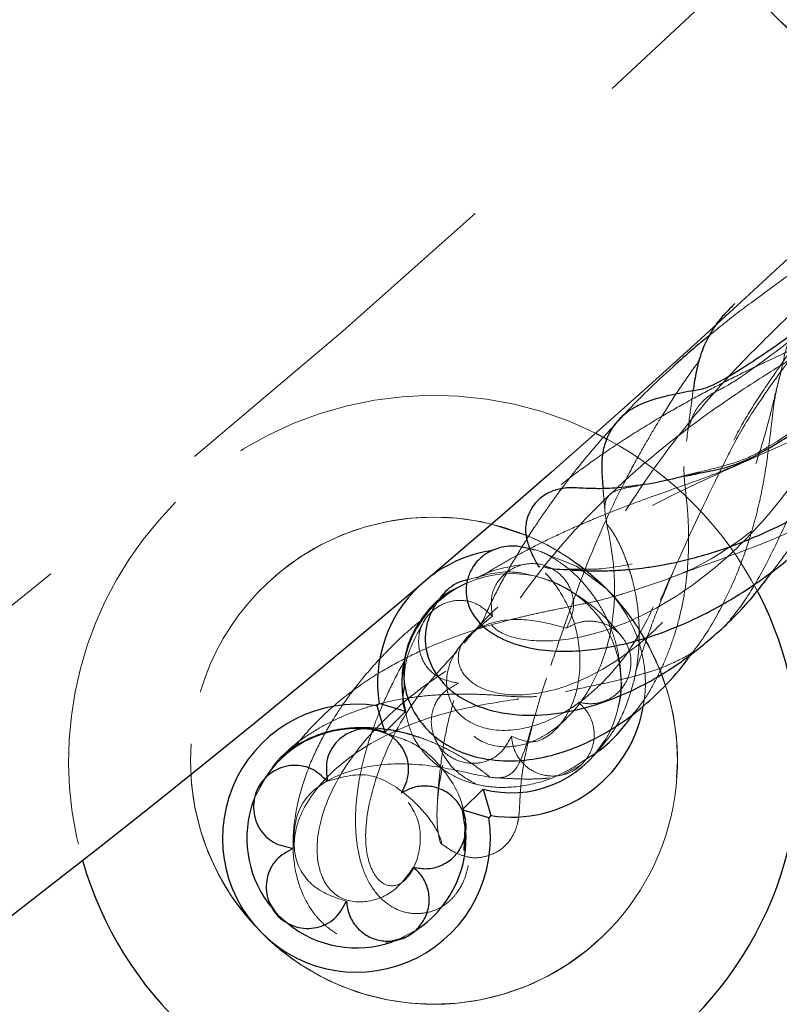
# Model space of a CAD drawing. Units: millimetres. Extents: x 0 to 420, y 0 to 297.
# Drawn here: x 134 to 136, y 28 to 32 of the extents above; entities that cross this region are included whole.
import ezdxf

# ---------------------------------------------------------------- set-up
doc = ezdxf.new("R2010")
doc.units = ezdxf.units.MM
doc.linetypes.add('CENTERX2', pattern=[20.32, 12.7, -2.54, 2.54, -2.54])
doc.linetypes.add('HIDDEN', pattern=[1.905, 1.27, -0.635])

msp = doc.modelspace()

# ---------------------------------------------------------------- linework, layer by layer
at = {"color": 7, "linetype": 'HIDDEN', "lineweight": 18}
for p, q in [((136.38107, 31.85907), (136.28534, 31.9548)), ((135.15149, 29.92242), (135.18884, 29.95414)), ((135.03313, 29.4213), (134.97345, 29.43221)), ((135.03437, 29.42254), (135.03313, 29.4213)), ((135.63871, 29.27497), (135.70725, 29.31167)), ((135.31098, 29.0675), (135.29829, 29.15613)), ((135.03675, 28.70249), (135.09438, 28.71846))]:
    msp.add_line(p, q, dxfattribs=at)
at = {"color": 7, "linetype": 'Continuous', "lineweight": 25}
for p, q in [((135.75458, 30.4451), (135.79402, 30.42474)), ((135.00602, 29.51204), (135.01344, 29.51946)), ((135.00602, 29.51204), (135.03313, 29.4213)), ((135.10418, 29.49235), (135.01344, 29.51946)), ((135.10418, 29.49235), (135.03437, 29.42254)), ((135.03305, 29.41828), (134.99522, 29.43255)), ((134.63093, 29.27526), (134.59916, 29.23074)), ((135.29829, 29.15613), (135.36934, 29.22718)), ((135.36934, 29.22718), (135.39645, 29.13644)), ((135.38904, 29.12902), (135.29829, 29.15613)), ((135.31028, 29.12066), (135.30112, 29.15896)), ((135.39645, 29.13644), (135.38904, 29.12902)), ((135.30523, 29.01673), (135.30954, 29.11823)), ((134.63696, 28.8395), (134.6687, 28.7917)), ((135.09438, 28.71846), (135.10774, 28.72216))]:
    msp.add_line(p, q, dxfattribs=at)
at = {"color": 8, "linetype": 'Continuous', "lineweight": 18}
msp.add_line((135.51827, 30.09491), (135.39862, 30.13386), dxfattribs=at)
at = {"color": 7, "linetype": 'HIDDEN', "lineweight": 18, "flags": 128}
for points in [[(135.57945, 30.03358), (135.68878, 29.99018), (135.79049, 29.9135)], [(134.63001, 29.27575), (134.58757, 29.19753), (134.58315, 29.18586)], [(134.634, 28.83687), (134.67091, 28.79391), (134.69964, 28.768)], [(135.05994, 28.70512), (135.07452, 28.71057), (135.13988, 28.7443)]]:
    msp.add_lwpolyline(points, dxfattribs=at)
at = {"linetype": 'CENTERX2'}
msp.add_circle((111.16752, 58.20569), 40.41667, dxfattribs=at)
at = {"color": 7, "linetype": 'Continuous', "lineweight": 25}
for radius in [37.08333, 28.16667]:
    msp.add_circle((111.16752, 58.20569), radius, dxfattribs=at)
at = {"color": 7, "linetype": 'HIDDEN', "lineweight": 18}
for radius in [36.25, 33.33333, 33.16667, 31.07707, 27.375]:
    msp.add_circle((111.16752, 58.20569), radius, dxfattribs=at)
for centre, radius, start, end in [((111.16752, 58.20569), 33.4059, 281.394307, 348.605297), ((111.16752, 58.20569), 33.65718, 281.386492, 348.613508), ((136.73448, 32.21277), 0.5, 225, 315), ((135.20124, 29.32424), 1.25, 63.72546, 135), ((135.20124, 29.32424), 1.25, 27.53411, 61.69093), ((135.20124, 29.32424), 1.25, 135, 195.80565), ((135.20124, 29.32424), 0.83333, 76.29844, 183.23267), ((135.20124, 29.32424), 0.83333, 45, 225), ((135.20124, 29.32424), 0.83333, 45, 67.63894), ((135.4664, 29.58941), 0.375, 328.64122, 114.58682), ((135.20124, 29.32424), 0.83333, 225, 45), ((135.4664, 29.58941), 0.45833, 349.17227, 45), ((135.20124, 29.32424), 0.83333, 18.00132, 45)]:
    msp.add_arc(centre, radius, start, end, dxfattribs=at)
at = {"color": 7, "linetype": 'Continuous', "lineweight": 25}
for centre, radius, start, end in [((135.4664, 29.58941), 0.45833, 97.97643, 127.2713), ((135.4664, 29.58941), 0.45833, 133.39972, 188.77845), ((135.4664, 29.58941), 0.375, 114.58682, 195), ((135.20124, 29.32424), 1.25, 195.80565, 27.53411), ((134.93607, 29.05908), 0.45833, 81.22155, 225), ((135.4664, 29.58941), 0.45833, 261.22155, 349.17227), ((134.93607, 29.05908), 0.375, 84.27932, 144.70365), ((135.4664, 29.58941), 0.375, 255, 328.64122), ((134.93607, 29.05908), 0.375, 160.23922, 216.33781), ((134.93607, 29.05908), 0.45833, 225, 8.77845), ((134.93607, 29.05908), 0.375, 302.922, 1.28711), ((134.93607, 29.05908), 0.375, 230.91501, 289.28711)]:
    msp.add_arc(centre, radius, start, end, dxfattribs=at)
at = {"color": 8, "linetype": 'Continuous', "lineweight": 18}
for start, end in [(225, 18.00132), (183.23267, 225)]:
    msp.add_arc((135.20124, 29.32424), 0.83333, start, end, dxfattribs=at)
at = {"color": 7, "linetype": 'HIDDEN', "lineweight": 18}
for points, knots in [([(139.72226, 33.5494), (139.72365, 33.55023), (139.79294, 33.59159), (139.89927, 33.71391), (140.00808, 33.89598), (140.0431, 34.07438), (140.01374, 34.22058), (139.93064, 34.29939), (139.83335, 34.28311), (139.77357, 34.18587), (139.77978, 34.05455), (139.84325, 33.9385), (139.93583, 33.8668), (140.02652, 33.84933), (140.07996, 33.88171), (140.06724, 33.94199), (139.97578, 33.99585), (139.81316, 34.00818), (139.64289, 33.96328), (139.50684, 33.89355), (139.41273, 33.83122), (139.32179, 33.75579), (139.23705, 33.66895), (139.15878, 33.57116), (139.09553, 33.47413), (139.03024, 33.36058), (138.90276, 33.17738), (138.74448, 32.95979), (138.55131, 32.7033), (138.33051, 32.41794), (138.08817, 32.11259), (137.83135, 31.79699), (137.56793, 31.48154), (137.31732, 31.18964), (137.0883, 30.93032), (136.88685, 30.70928), (136.71264, 30.5255), (136.57222, 30.38593), (136.48279, 30.30746), (136.34932, 30.20471), (136.17218, 30.0979), (135.96018, 30.01348), (135.79405, 29.97841), (135.72839, 29.97907), (135.70493, 29.9793)], [0, 0, 0, 0, 0.0007213, 0.0358836, 0.0710898, 0.1063282, 0.1415801, 0.1831089, 0.2245912, 0.2660125, 0.3073797, 0.3442909, 0.3812065, 0.4181513, 0.455142, 0.4921826, 0.5292612, 0.5663551, 0.6034386, 0.6194841, 0.6355218, 0.6515506, 0.6675694, 0.6835786, 0.6995786, 0.7146414, 0.7274477, 0.7401094, 0.7526831, 0.7652291, 0.7778094, 0.7904834, 0.8033074, 0.8163331, 0.8280623, 0.840006, 0.8521731, 0.8645757, 0.8771, 0.8895203, 0.9188193, 0.9481441, 0.9814767, 1, 1, 1, 1]), ([(135.40126, 29.81845), (135.35579, 29.78167), (135.26472, 29.70803), (135.23123, 29.57823), (135.28105, 29.46972), (135.40724, 29.41568), (135.57817, 29.44221), (135.75589, 29.55431), (135.90337, 29.7356), (135.99942, 29.95261), (136.04469, 30.1676), (136.05787, 30.35097), (136.06855, 30.45886), (136.09374, 30.52092), (136.12041, 30.55574), (136.16306, 30.5883), (136.20429, 30.60322), (136.32391, 30.68739), (136.50024, 30.82208), (136.73546, 31.00858), (137.00849, 31.22981), (137.30065, 31.46957), (137.59781, 31.71549), (137.90249, 31.96907), (138.20378, 32.22079), (138.51445, 32.48099), (138.81731, 32.73492), (139.08793, 32.96182), (139.29065, 33.13143), (139.42188, 33.24157), (139.4642, 33.27573), (139.47844, 33.2987), (139.48101, 33.37582), (139.46304, 33.52932), (139.47819, 33.72039), (139.53657, 33.91213), (139.64426, 34.08709), (139.79066, 34.21567), (139.95085, 34.27863), (140.10332, 34.27105), (140.20853, 34.18966), (140.22464, 34.0609), (140.14458, 33.9402), (140.00166, 33.87271), (139.84544, 33.86847), (139.71396, 33.91256), (139.62813, 33.97993), (139.59709, 34.03542), (139.61144, 34.04472), (139.64509, 33.98238), (139.66277, 33.84182), (139.63681, 33.6801), (139.5933, 33.55172), (139.55403, 33.46743), (139.52898, 33.40909), (139.48769, 33.35462), (139.47464, 33.33741)], [0, 0, 0, 0, 0.0255653, 0.0511937, 0.0768349, 0.1024878, 0.128124, 0.1537243, 0.1792786, 0.2042815, 0.2292615, 0.2542413, 0.2792444, 0.2902585, 0.3012815, 0.3123135, 0.3235184, 0.3326678, 0.3419487, 0.3513375, 0.3608092, 0.3691123, 0.3774349, 0.3857552, 0.3940517, 0.4023047, 0.4125201, 0.422603, 0.4325248, 0.4422641, 0.4518055, 0.4612435, 0.489526, 0.517779, 0.5414009, 0.5650341, 0.5886908, 0.6123782, 0.6360937, 0.6598284, 0.6878052, 0.7157639, 0.7436861, 0.771567, 0.7964342, 0.821291, 0.8461557, 0.8710438, 0.8959644, 0.9209176, 0.9458926, 0.9708734, 0.9792841, 0.9876926, 0.9961098, 1, 1, 1, 1]), ([(139.84237, 34.26466), (139.82202, 34.24307), (139.77197, 34.18999), (139.74494, 34.05577), (139.76374, 33.91269), (139.82304, 33.79898), (139.89122, 33.73793), (139.93197, 33.73018), (139.91387, 33.75792), (139.83727, 33.78436), (139.74449, 33.79053), (139.66745, 33.78654), (139.57953, 33.77189), (139.48304, 33.74486), (139.37953, 33.70295), (139.27557, 33.65059), (139.16009, 33.56888), (138.9674, 33.39605), (138.74068, 33.1752), (138.48117, 32.90826), (138.20424, 32.61093), (137.92283, 32.29691), (137.64886, 31.97961), (137.39217, 31.67064), (137.15619, 31.37449), (136.94915, 31.10159), (136.78104, 30.86486), (136.65677, 30.67352), (136.59612, 30.54928), (136.52182, 30.40792), (136.40067, 30.2239), (136.22231, 30.02686), (136.0151, 29.86685), (135.79936, 29.76524), (135.61042, 29.72706), (135.4636, 29.74), (135.38509, 29.78785), (135.38805, 29.83659), (135.45581, 29.8509), (135.55468, 29.81226), (135.64366, 29.72416), (135.69654, 29.60629), (135.69581, 29.55162), (135.69544, 29.52427)], [0, 0, 0, 0, 0.0245846, 0.0604424, 0.0962723, 0.1320984, 0.1679465, 0.203836, 0.2397733, 0.2757523, 0.2913387, 0.3069274, 0.3225161, 0.3381028, 0.3536853, 0.3692618, 0.385398, 0.3993865, 0.4130907, 0.4265036, 0.4396362, 0.4525025, 0.4651371, 0.4775791, 0.489876, 0.5028363, 0.5157654, 0.5287353, 0.5420153, 0.5564251, 0.5847523, 0.6131179, 0.6453978, 0.6777221, 0.7100711, 0.7424215, 0.7793616, 0.816244, 0.8530604, 0.8898217, 0.9265606, 0.9632541, 1, 1, 1, 1]), ([(134.72004, 29.02486), (134.72204, 29.07391), (134.72604, 29.17197), (134.84218, 29.2736), (135.02863, 29.32122), (135.22556, 29.30684), (135.36752, 29.26904), (135.44961, 29.26081), (135.4949, 29.30492), (135.53093, 29.42163), (135.58677, 29.61979), (135.69433, 29.89623), (135.87751, 30.23115), (136.09839, 30.51899), (136.27539, 30.7091), (136.40906, 30.84028), (136.59564, 31.01394), (136.81728, 31.21268), (137.06713, 31.43039), (137.33565, 31.65864), (137.61445, 31.89037), (137.89547, 32.11914), (138.17134, 32.33931), (138.4351, 32.54587), (138.68007, 32.73404), (138.91467, 32.91053), (139.12407, 33.06343), (139.29265, 33.18036), (139.38488, 33.23378), (139.47911, 33.30246), (139.60552, 33.4119), (139.74257, 33.57614), (139.84499, 33.78778), (139.87767, 33.97779), (139.85443, 34.11753), (139.80099, 34.19032), (139.74392, 34.19281), (139.72024, 34.12723), (139.75188, 34.02825), (139.81323, 33.98291), (139.83797, 33.96462)], [0, 0, 0, 0, 0.0443528, 0.0886803, 0.1328886, 0.177026, 0.2211805, 0.2559433, 0.2907913, 0.3257256, 0.3607257, 0.3957494, 0.4330377, 0.4702541, 0.4826397, 0.4949392, 0.5070062, 0.5188499, 0.5304889, 0.5419472, 0.5532539, 0.5644466, 0.5755627, 0.5866454, 0.5977372, 0.608881, 0.6223716, 0.6360607, 0.6503945, 0.6652324, 0.6800786, 0.7150261, 0.7500132, 0.7850259, 0.8200414, 0.8550376, 0.8899971, 0.9311395, 0.9722291, 1, 1, 1, 1]), ([(140.06075, 33.9165), (140.0762, 33.91904), (140.1283, 33.92759), (140.17467, 33.9922), (140.16755, 34.07895), (140.08028, 34.15183), (139.92721, 34.17292), (139.73657, 34.12068), (139.54452, 33.99105), (139.41382, 33.83481), (139.33711, 33.70008), (139.29353, 33.60309), (139.25969, 33.50553), (139.23553, 33.41072), (139.21832, 33.31936), (139.2099, 33.24227), (139.19611, 33.16071), (139.10305, 33.01345), (138.95972, 32.82777), (138.75949, 32.59617), (138.50896, 32.32649), (138.21613, 32.02762), (137.8932, 31.71193), (137.55514, 31.39408), (137.24329, 31.11228), (136.97087, 30.87581), (136.74231, 30.68621), (136.54447, 30.53194), (136.38388, 30.4191), (136.27472, 30.35671), (136.18878, 30.33089), (136.13875, 30.3187), (136.10989, 30.31168)], [0, 0, 0, 0, 0.0268125, 0.0903633, 0.1539942, 0.2176811, 0.2813823, 0.3450502, 0.4086495, 0.4721644, 0.499636, 0.5270954, 0.5545452, 0.581988, 0.609428, 0.6368692, 0.6622521, 0.6842968, 0.7066901, 0.7295033, 0.7527837, 0.776572, 0.8008695, 0.8256696, 0.8509406, 0.8712184, 0.8917258, 0.9124163, 0.9332491, 0.9541737, 0.9735636, 1, 1, 1, 1]), ([(139.39728, 33.77519), (139.3971, 33.77057), (139.39666, 33.75937), (139.39779, 33.71999), (139.3942, 33.67108), (139.39605, 33.61716), (139.35677, 33.52577), (139.25159, 33.36305), (139.09783, 33.15468), (138.90725, 32.91324), (138.69265, 32.65283), (138.45563, 32.37443), (138.20526, 32.08827), (137.93019, 31.78159), (137.63983, 31.46677), (137.35125, 31.16459), (137.09771, 30.91066), (136.88991, 30.71571), (136.72872, 30.58029), (136.56535, 30.48146), (136.32658, 30.37379), (135.97649, 30.21953), (135.64695, 30.02862), (135.41497, 29.85896), (135.32481, 29.75072), (135.30455, 29.7264)], [0, 0, 0, 0, 0.0218664, 0.0530772, 0.0842975, 0.1155913, 0.1498512, 0.1841737, 0.2184747, 0.2492461, 0.2798382, 0.3101763, 0.3402006, 0.369851, 0.4063013, 0.4420349, 0.4770292, 0.5112805, 0.5448193, 0.578258, 0.6829369, 0.7875445, 0.8802139, 0.973084, 1, 1, 1, 1]), ([(134.90186, 28.84305), (134.86352, 28.85598), (134.78682, 28.88186), (134.71474, 28.98635), (134.72651, 29.12661), (134.82931, 29.27729), (135.00269, 29.40301), (135.21175, 29.48508), (135.41901, 29.52665), (135.59896, 29.54881), (135.74241, 29.57927), (135.8494, 29.64944), (135.93985, 29.78826), (136.03715, 30.01358), (136.15431, 30.26462), (136.25579, 30.46392), (136.35418, 30.61237), (136.517, 30.82456), (136.72491, 31.07501), (136.96933, 31.3545), (137.23809, 31.64946), (137.51938, 31.94721), (137.80151, 32.23555), (138.07393, 32.50363), (138.3276, 32.74264), (138.555, 32.94547), (138.76334, 33.11796), (138.93969, 33.2466), (139.07449, 33.31963), (139.14185, 33.32077), (139.2231, 33.33552), (139.34838, 33.3623), (139.51682, 33.41593), (139.64057, 33.49717), (139.69778, 33.53472)], [0, 0, 0, 0, 0.048786, 0.0976179, 0.1465956, 0.1954462, 0.2441663, 0.2927741, 0.3385472, 0.3843267, 0.430168, 0.4761162, 0.5221808, 0.5713635, 0.6206078, 0.6370163, 0.6548881, 0.6726453, 0.6902177, 0.7075628, 0.7246474, 0.7414416, 0.7579348, 0.7741143, 0.7899912, 0.8055751, 0.8208938, 0.838963, 0.8567703, 0.8753379, 0.8948917, 0.9144458, 0.96045, 1, 1, 1, 1]), ([(135.65508, 29.77809), (135.60926, 29.7901), (135.51754, 29.81415), (135.38432, 29.80095), (135.29337, 29.74037), (135.27346, 29.65099), (135.34007, 29.57061), (135.48613, 29.53672), (135.68467, 29.57826), (135.89721, 29.7042), (136.08784, 29.90169), (136.23375, 30.14534), (136.30934, 30.35156), (136.35076, 30.50021), (136.37345, 30.59679), (136.39783, 30.68821), (136.40556, 30.74969), (136.47512, 30.8605), (136.5934, 31.00554), (136.76401, 31.19274), (136.99081, 31.42515), (137.27154, 31.69929), (137.59875, 32.0067), (137.94922, 32.32523), (138.30475, 32.63806), (138.64593, 32.92758), (138.95184, 33.1751), (139.18869, 33.35447), (139.29636, 33.42483), (139.3426, 33.45505)], [0, 0, 0, 0, 0.0586176, 0.1173345, 0.1762143, 0.2351956, 0.2942585, 0.3533568, 0.4124325, 0.4702532, 0.5279747, 0.5856, 0.6431577, 0.668476, 0.6937959, 0.7191225, 0.7438166, 0.7624728, 0.7814594, 0.8008051, 0.8205392, 0.8424738, 0.8648661, 0.8876815, 0.9108736, 0.9343824, 0.9581251, 0.9820198, 1, 1, 1, 1]), ([(139.33937, 33.17226), (139.32346, 33.15376), (139.26413, 33.08474), (139.10124, 32.91458), (138.85682, 32.67012), (138.5643, 32.39148), (138.25287, 32.10644), (137.93504, 31.82658), (137.62338, 31.56283), (137.32863, 31.32387), (137.05981, 31.11639), (136.81472, 30.9383), (136.60076, 30.79684), (136.45114, 30.71628), (136.2938, 30.6184), (136.13787, 30.51292), (135.98775, 30.39904), (135.84677, 30.27776), (135.65932, 30.09477), (135.45726, 29.84307), (135.29609, 29.54357), (135.2202, 29.29227), (135.20684, 29.11898), (135.22253, 29.03639), (135.23252, 29.03853), (135.20127, 29.1142), (135.107, 29.21567), (134.97559, 29.29419), (134.88309, 29.26738), (134.83677, 29.25396)], [0, 0, 0, 0, 0.00736451, 0.02746845, 0.0496289, 0.07132164, 0.0925613, 0.11339375, 0.13387614, 0.15407826, 0.17408849, 0.19399756, 0.21674174, 0.24071179, 0.2660064, 0.29132111, 0.31666067, 0.34203038, 0.367429, 0.42653493, 0.48576983, 0.54506756, 0.60433823, 0.6635068, 0.72252373, 0.79187807, 0.86109343, 0.93044995, 1, 1, 1, 1]), ([(138.23324, 32.87646), (138.22518, 32.86785), (138.16667, 32.8054), (138.03959, 32.66645), (137.85705, 32.4641), (137.67098, 32.25391), (137.49278, 32.04956), (137.31187, 31.83898), (137.12641, 31.61925), (136.95566, 31.41274), (136.8235, 31.24958), (136.72252, 31.12268), (136.63756, 31.01414), (136.54853, 30.89809), (136.46421, 30.78498), (136.38413, 30.67343), (136.31159, 30.5667), (136.23803, 30.44869), (136.1893, 30.33688), (136.15113, 30.25691), (136.13071, 30.21414)], [0, 0, 0, 0, 0.0089284, 0.0648009, 0.1303879, 0.190607, 0.2443122, 0.3015024, 0.3657932, 0.4290582, 0.4807562, 0.514327, 0.5503102, 0.5890468, 0.6366883, 0.6791852, 0.7303386, 0.7900903, 0.8877258, 1, 1, 1, 1]), ([(138.03047, 32.22675), (137.9717, 32.17985), (137.85634, 32.08778), (137.69326, 31.95938), (137.51998, 31.82537), (137.33938, 31.68563), (137.14626, 31.53745), (136.96527, 31.39959), (136.80643, 31.27922), (136.66792, 31.17465), (136.53514, 31.0749), (136.39582, 30.97082), (136.28042, 30.88737), (136.19828, 30.82431), (136.15343, 30.78692), (136.14296, 30.77818)], [0, 0, 0, 0, 0.0713462, 0.1400499, 0.1970305, 0.2798635, 0.3611309, 0.4432439, 0.5230008, 0.5906315, 0.6609257, 0.7530335, 0.8658968, 0.9686831, 1, 1, 1, 1]), ([(136.87757, 31.50007), (136.83547, 31.53288), (136.73754, 31.60923), (136.59477, 31.69648), (136.47748, 31.77602), (136.41212, 31.82916), (136.38695, 31.85321), (136.38131, 31.85884), (136.38107, 31.85907)], [0, 0, 0, 0, 0.2090274, 0.4862804, 0.7714108, 0.9466686, 0.9977489, 1, 1, 1, 1]), ([(136.21478, 29.80745), (136.22154, 29.81529), (136.24252, 29.83962), (136.2841, 29.89991), (136.33727, 29.99217), (136.39531, 30.11395), (136.44344, 30.21803), (136.47884, 30.29937), (136.52259, 30.37426), (136.5889, 30.47537), (136.67485, 30.59712), (136.77784, 30.73558), (136.88695, 30.87714), (136.96661, 30.97694), (137.00394, 31.0237)], [0, 0, 0, 0, 0.0402948, 0.1250127, 0.2808793, 0.4209344, 0.5608396, 0.6188872, 0.6835965, 0.7513876, 0.8204307, 0.8855924, 0.9463974, 1, 1, 1, 1]), ([(136.74032, 30.89179), (136.69509, 30.86328), (136.60405, 30.80589), (136.52634, 30.77724), (136.4529, 30.74269), (136.39824, 30.71773), (136.35346, 30.69675), (136.31121, 30.6767), (136.24988, 30.64699), (136.17024, 30.60698), (136.07622, 30.55698), (135.97805, 30.50114), (135.87766, 30.43973), (135.7745, 30.37135), (135.67089, 30.29671), (135.57327, 30.21912), (135.47918, 30.13584), (135.39578, 30.05406), (135.32449, 29.97718), (135.28468, 29.92891), (135.26806, 29.90876)], [0, 0, 0, 0, 0.06636469, 0.13358353, 0.18720885, 0.22314105, 0.24857755, 0.27620792, 0.30627632, 0.36745537, 0.42814061, 0.4844369, 0.55373161, 0.61971904, 0.68446999, 0.7593501, 0.82162276, 0.89034594, 0.95421814, 1, 1, 1, 1]), ([(136.35972, 29.9725), (136.37001, 29.98558), (136.40836, 30.03432), (136.46564, 30.12765), (136.53226, 30.25004), (136.58629, 30.37322), (136.62859, 30.48696), (136.65561, 30.57353), (136.67312, 30.63475), (136.68385, 30.68683), (136.72245, 30.76937), (136.7771, 30.85187), (136.80322, 30.89131)], [0, 0, 0, 0, 0.0480497, 0.1790297, 0.313649, 0.4561284, 0.5810851, 0.7034872, 0.763545, 0.8350915, 0.9211655, 1, 1, 1, 1]), ([(136.10904, 30.69361), (136.0858, 30.66085), (136.04137, 30.59823), (135.98777, 30.51399), (135.94316, 30.44043), (135.89884, 30.36322), (135.84925, 30.27079), (135.79377, 30.15763), (135.7386, 30.03167), (135.68647, 29.89729), (135.63901, 29.76113), (135.61436, 29.68847), (135.60126, 29.64988)], [0, 0, 0, 0, 0.0741486, 0.1417605, 0.193873, 0.2457913, 0.3250438, 0.4184981, 0.5326045, 0.6676067, 0.8234315, 1, 1, 1, 1]), ([(136.08591, 29.69468), (136.09565, 29.70726), (136.1345, 29.75749), (136.18705, 29.84988), (136.24059, 29.96582), (136.27585, 30.06452), (136.30054, 30.14883), (136.31774, 30.21983), (136.33084, 30.28723), (136.34097, 30.35165), (136.34955, 30.41764), (136.35776, 30.48832), (136.36644, 30.56408), (136.37652, 30.60707), (136.38199, 30.63038)], [0, 0, 0, 0, 0.0381806, 0.1524051, 0.2522709, 0.3496174, 0.4149746, 0.4804531, 0.5459443, 0.6114441, 0.6804969, 0.767478, 0.8739562, 1, 1, 1, 1]), ([(136.08819, 30.5898), (136.08527, 30.56865), (136.0779, 30.51523), (136.07023, 30.45452), (136.06559, 30.41785)], [0, 0, 0, 0, 0.3959539, 1, 1, 1, 1]), ([(135.84508, 30.50063), (135.81811, 30.4715), (135.76499, 30.41412), (135.69919, 30.33453), (135.64387, 30.26337), (135.59479, 30.19625), (135.54392, 30.12202), (135.49126, 30.03889), (135.44034, 29.95041), (135.39424, 29.86137), (135.36874, 29.80419), (135.35615, 29.77594)], [0, 0, 0, 0, 0.120866, 0.238108, 0.3236916, 0.4088996, 0.5090383, 0.6240893, 0.7477518, 0.8753525, 1, 1, 1, 1]), ([(136.27835, 30.35282), (136.23667, 30.33528), (136.15953, 30.30281), (136.03889, 30.26009), (135.93316, 30.22276), (135.84382, 30.1896), (135.76729, 30.15914), (135.69177, 30.12723), (135.61403, 30.09201), (135.5355, 30.0534), (135.46542, 30.01582), (135.41382, 29.98629), (135.38563, 29.9685), (135.37795, 29.96365)], [0, 0, 0, 0, 0.17050148, 0.31559418, 0.43540553, 0.52999789, 0.604204, 0.6724277, 0.76186183, 0.84089866, 0.91111586, 0.97579066, 1, 1, 1, 1]), ([(135.88686, 29.48809), (135.89718, 29.50115), (135.9255, 29.53702), (135.9609, 29.59986), (135.99557, 29.67346), (136.02381, 29.75005), (136.04747, 29.83466), (136.06216, 29.9156), (136.06975, 29.9883), (136.0729, 30.0514), (136.07292, 30.11343), (136.06973, 30.17764), (136.0637, 30.23695), (136.05663, 30.29306), (136.05678, 30.31727), (136.05687, 30.33038)], [0, 0, 0, 0, 0.0427535, 0.1174057, 0.1828548, 0.2527193, 0.3311277, 0.4177583, 0.4795536, 0.5439013, 0.6108073, 0.6816483, 0.7686214, 0.8746867, 1, 1, 1, 1]), ([(135.90042, 30.26524), (135.89119, 30.26354), (135.83648, 30.25348), (135.79867, 30.24022), (135.77974, 30.19586), (135.79738, 30.11439), (135.81913, 29.99265), (135.82198, 29.83938), (135.78861, 29.67542), (135.7143, 29.52557), (135.60531, 29.4155), (135.4809, 29.36355), (135.3659, 29.37708), (135.28413, 29.45321), (135.28454, 29.54412), (135.28475, 29.58957)], [0, 0, 0, 0, 0.0166417, 0.0986585, 0.1805433, 0.2623089, 0.343997, 0.4256639, 0.5073741, 0.5891783, 0.6711121, 0.7531626, 0.8353259, 0.9176758, 1, 1, 1, 1]), ([(135.77975, 30.25564), (135.78013, 30.25087), (135.78201, 30.22754), (135.78444, 30.20041), (135.78638, 30.17883)], [0, 0, 0, 0, 0.2042489, 1, 1, 1, 1]), ([(136.00325, 29.9481), (136.06129, 29.96924), (136.16887, 30.00842), (136.30825, 30.05915), (136.42253, 30.10737), (136.54671, 30.16937), (136.62098, 30.23021), (136.66593, 30.26703)], [0, 0, 0, 0, 0.2341026, 0.4339584, 0.6003644, 0.758141, 1, 1, 1, 1]), ([(135.76779, 29.36389), (135.78644, 29.38673), (135.82916, 29.43906), (135.86687, 29.52928), (135.89376, 29.62516), (135.90523, 29.72102), (135.90332, 29.81719), (135.89274, 29.89052), (135.88133, 29.9398), (135.87292, 29.96958), (135.8634, 29.99857), (135.8528, 30.0271), (135.84075, 30.0558), (135.82624, 30.08499), (135.81062, 30.11048), (135.7963, 30.12903), (135.79425, 30.13209), (135.79315, 30.13372)], [0, 0, 0, 0, 0.0749829, 0.1717991, 0.2494498, 0.3345113, 0.4261973, 0.5115227, 0.5462027, 0.5786919, 0.6089925, 0.6440256, 0.6915479, 0.7504125, 0.8214028, 0.9045765, 1, 1, 1, 1]), ([(135.13096, 28.95978), (135.11123, 28.93143), (135.07178, 28.87475), (134.96963, 28.83394), (134.87052, 28.84767), (134.80615, 28.92917), (134.79357, 29.06226), (134.84578, 29.22799), (134.96708, 29.40921), (135.15692, 29.58224), (135.39736, 29.72666), (135.65364, 29.83197), (135.89552, 29.91021), (136.11441, 29.98211), (136.22755, 30.06471), (136.28672, 30.10791)], [0, 0, 0, 0, 0.0729863, 0.1459671, 0.2192256, 0.2925681, 0.365911, 0.4391732, 0.5123008, 0.5925381, 0.6725849, 0.7525008, 0.8323805, 0.9123307, 1, 1, 1, 1]), ([(135.83171, 29.50994), (135.8331, 29.51424), (135.84467, 29.55012), (135.84238, 29.62013), (135.83119, 29.70497), (135.80865, 29.7766), (135.78262, 29.8321), (135.75531, 29.87749), (135.7208, 29.92403), (135.67302, 29.97454), (135.61262, 30.01738), (135.56539, 30.04252), (135.53604, 30.04773), (135.5297, 30.04885)], [0, 0, 0, 0, 0.0187607, 0.1566582, 0.2805659, 0.387699, 0.4733121, 0.5448304, 0.6261068, 0.7282408, 0.8512729, 0.967896, 1, 1, 1, 1]), ([(135.51933, 29.99719), (135.4694, 29.99), (135.40823, 29.9812), (135.35655, 29.95368), (135.34706, 29.94862)], [0, 0, 0, 0, 0.8163146, 1, 1, 1, 1]), ([(135.40126, 29.81845), (135.39832, 29.84213), (135.39244, 29.88943), (135.42721, 29.95538), (135.48767, 29.99533), (135.56049, 30.00311), (135.62734, 29.97312), (135.67254, 29.91636), (135.68532, 29.84286), (135.66517, 29.7997), (135.65508, 29.77809)], [0, 0, 0, 0, 0.1252092, 0.2500269, 0.3750135, 0.5, 0.6249865, 0.7499731, 0.8747908, 1, 1, 1, 1]), ([(135.56322, 29.98793), (135.56016, 29.98926), (135.55662, 29.99079), (135.56042, 29.98711), (135.56093, 29.98661)], [0, 0, 0, 0, 0.864119, 1, 1, 1, 1]), ([(135.89175, 29.63008), (135.89289, 29.6335), (135.90253, 29.66235), (135.92571, 29.7316), (135.96648, 29.84511), (136.00687, 29.93977), (136.02834, 29.99005)], [0, 0, 0, 0, 0.037373, 0.3154186, 0.6363199, 1, 1, 1, 1]), ([(135.84812, 29.74345), (135.82728, 29.7693), (135.78744, 29.81873), (135.7052, 29.88446), (135.62035, 29.93303), (135.53653, 29.9611), (135.43326, 29.97775), (135.36133, 29.95601), (135.31609, 29.94233)], [0, 0, 0, 0, 0.1877927, 0.359026, 0.5139232, 0.6527461, 0.7815542, 1, 1, 1, 1]), ([(135.58162, 29.96606), (135.58593, 29.96215), (135.60118, 29.9483), (135.65752, 29.8708), (135.7021, 29.73945), (135.7039, 29.58571), (135.65053, 29.45369), (135.55412, 29.37204), (135.49578, 29.39584), (135.46657, 29.40776)], [0, 0, 0, 0, 0.0614984, 0.2176574, 0.3737364, 0.5298885, 0.686252, 0.8429251, 1, 1, 1, 1]), ([(135.85254, 29.89618), (135.82591, 29.88836), (135.77632, 29.8738), (135.69465, 29.85718), (135.61897, 29.84193), (135.55155, 29.82774), (135.46913, 29.80871), (135.36468, 29.78075), (135.24166, 29.73768), (135.12891, 29.68849), (135.02566, 29.63396), (134.92221, 29.56608), (134.81385, 29.47571), (134.71458, 29.36558), (134.63961, 29.23935), (134.59744, 29.11356), (134.58922, 29.00235), (134.60547, 28.90528), (134.63169, 28.85654), (134.64567, 28.83055)], [0, 0, 0, 0, 0.0666012, 0.1240043, 0.1722649, 0.2114173, 0.2434066, 0.3080153, 0.375303, 0.4300158, 0.4807719, 0.5373035, 0.6007563, 0.6789293, 0.7543621, 0.8260438, 0.8939473, 0.9434383, 1, 1, 1, 1]), ([(135.28475, 29.58957), (135.26132, 29.59412), (135.21453, 29.60321), (135.16252, 29.65674), (135.14312, 29.72663), (135.15814, 29.7983), (135.20723, 29.85257), (135.27513, 29.87796), (135.34897, 29.8673), (135.38381, 29.83475), (135.40126, 29.81845)], [0, 0, 0, 0, 0.1252092, 0.2500269, 0.3750135, 0.5, 0.6249865, 0.7499731, 0.8747908, 1, 1, 1, 1]), ([(135.1599, 29.8065), (135.14853, 29.7973), (135.10393, 29.76123), (135.03474, 29.69425), (134.95864, 29.60954), (134.89863, 29.53071), (134.85339, 29.46204), (134.81194, 29.38972), (134.77095, 29.30262), (134.73509, 29.19246), (134.71611, 29.07286), (134.72091, 28.96127), (134.7474, 28.87075), (134.78168, 28.81139), (134.81417, 28.7738), (134.84496, 28.74684), (134.8828, 28.72271), (134.93392, 28.70346), (134.99233, 28.69468), (135.03253, 28.70413), (135.05045, 28.70834)], [0, 0, 0, 0, 0.02215317, 0.08695473, 0.14932943, 0.20397327, 0.25085305, 0.29003245, 0.35135039, 0.42422652, 0.50867196, 0.59729015, 0.67427799, 0.73908417, 0.77212123, 0.80122777, 0.83802496, 0.8875905, 0.94988695, 1, 1, 1, 1]), ([(135.17091, 29.80767), (135.14299, 29.75739), (135.09986, 29.67971), (135.09931, 29.6036), (135.09912, 29.57675)], [0, 0, 0, 0, 0.6472521, 1, 1, 1, 1]), ([(135.65508, 29.77809), (135.66919, 29.78555), (135.69737, 29.80045), (135.74648, 29.80377), (135.79359, 29.79204), (135.83334, 29.76425), (135.86235, 29.72556), (135.87725, 29.67931), (135.87472, 29.63092), (135.85734, 29.58589), (135.8259, 29.5488), (135.78359, 29.52553), (135.7384, 29.51619), (135.70914, 29.52169), (135.69544, 29.52427)], [0, 0, 0, 0, 0.08409218, 0.16803651, 0.25494091, 0.33761258, 0.42054121, 0.50799968, 0.59015577, 0.67336595, 0.76080771, 0.84282879, 0.92645196, 1, 1, 1, 1]), ([(135.27992, 29.69805), (135.23395, 29.64833), (135.11087, 29.51521), (135.00383, 29.29395), (134.9558, 29.0796), (134.9823, 28.93841), (135.04445, 28.88453), (135.11018, 28.90961), (135.15484, 28.99949), (135.15917, 29.12191), (135.11355, 29.18313), (135.09073, 29.21374)], [0, 0, 0, 0, 0.0718361, 0.1923131, 0.3129574, 0.433606, 0.5472057, 0.6605563, 0.7735979, 0.8867848, 1, 1, 1, 1]), ([(135.65178, 29.56109), (135.68452, 29.56794), (135.74549, 29.58068), (135.8241, 29.59736), (135.8871, 29.61278), (135.94136, 29.62846), (135.99201, 29.64617), (136.03945, 29.66806), (136.0686, 29.68301), (136.08209, 29.6921), (136.08215, 29.69214)], [0, 0, 0, 0, 0.2057896, 0.383212, 0.5322586, 0.6528771, 0.7834116, 0.8945032, 0.9995364, 1, 1, 1, 1]), ([(135.10392, 29.67034), (135.10207, 29.66728), (135.08084, 29.63219), (135.04887, 29.56789), (135.01045, 29.48196), (134.98294, 29.40664), (134.96203, 29.33645), (134.94567, 29.26454), (134.93383, 29.18097), (134.9311, 29.08921), (134.94299, 28.99505), (134.97093, 28.91599), (135.01269, 28.85599), (135.06145, 28.81851), (135.11725, 28.7995), (135.17622, 28.80191), (135.21839, 28.81758), (135.25365, 28.84153), (135.28343, 28.87465), (135.30893, 28.92117), (135.32502, 28.98746), (135.32782, 29.05724), (135.31495, 29.10378), (135.31028, 29.12066)], [0, 0, 0, 0, 0.0047553, 0.0545745, 0.1013307, 0.1430496, 0.179726, 0.2220786, 0.2717658, 0.3301853, 0.3973316, 0.471399, 0.5360801, 0.5894304, 0.6315263, 0.6667586, 0.6994368, 0.7328541, 0.7705107, 0.8203717, 0.8826948, 0.9574312, 1, 1, 1, 1]), ([(135.46657, 29.40776), (135.45503, 29.38688), (135.43199, 29.3452), (135.36507, 29.31234), (135.29262, 29.31558), (135.22909, 29.35209), (135.19258, 29.41563), (135.18934, 29.48807), (135.2222, 29.55499), (135.26388, 29.57803), (135.28475, 29.58957)], [0, 0, 0, 0, 0.1252093, 0.250027, 0.3750135, 0.5000001, 0.6249867, 0.7499732, 0.8747908, 1, 1, 1, 1]), ([(135.55239, 29.544), (135.53727, 29.54293), (135.50955, 29.54097), (135.4519, 29.54538), (135.39283, 29.5497), (135.32889, 29.55243), (135.25414, 29.5521), (135.16603, 29.54662), (135.07185, 29.53314), (134.98734, 29.51262), (134.90946, 29.4856), (134.83532, 29.45225), (134.76118, 29.4071), (134.70625, 29.36686), (134.68293, 29.33841), (134.67856, 29.33309)], [0, 0, 0, 0, 0.1166787, 0.2139083, 0.2918966, 0.3584566, 0.4279596, 0.5222738, 0.6088084, 0.6879031, 0.7525656, 0.8223247, 0.8972069, 0.9807764, 1, 1, 1, 1]), ([(135.26952, 29.53015), (135.26361, 29.50909), (135.24546, 29.44445), (135.22929, 29.35088), (135.21698, 29.24888), (135.21447, 29.20566), (135.21314, 29.18276)], [0, 0, 0, 0, 0.1232111, 0.3782697, 0.6706103, 1, 1, 1, 1]), ([(135.69544, 29.52427), (135.70691, 29.51315), (135.72984, 29.49093), (135.74823, 29.44525), (135.75169, 29.39683), (135.73759, 29.35048), (135.7098, 29.31098), (135.67043, 29.28257), (135.62363, 29.27008), (135.5754, 29.27275), (135.53037, 29.29124), (135.49512, 29.32432), (135.47221, 29.36441), (135.46837, 29.39394), (135.46657, 29.40776)], [0, 0, 0, 0, 0.0840922, 0.1680365, 0.2549409, 0.3376126, 0.4205412, 0.5079997, 0.5901558, 0.673366, 0.7608077, 0.8428288, 0.926452, 1, 1, 1, 1]), ([(135.10392, 29.49209), (135.11009, 29.46463), (135.12385, 29.40347), (135.18046, 29.33213), (135.25062, 29.27812), (135.32283, 29.24737), (135.40914, 29.22991), (135.51303, 29.23483), (135.63227, 29.26941), (135.70435, 29.3176), (135.73946, 29.34107)], [0, 0, 0, 0, 0.1098029, 0.2445113, 0.3630628, 0.4655495, 0.5522063, 0.6984034, 0.8530984, 1, 1, 1, 1]), ([(135.22594, 29.04072), (135.23959, 29.03065), (135.26417, 29.01249), (135.31072, 28.99478), (135.3567, 28.98862), (135.42442, 29.01199), (135.46444, 29.05137), (135.48448, 29.09494), (135.4909, 29.12716), (135.49223, 29.13874), (135.49395, 29.15941), (135.4953, 29.19268), (135.49927, 29.24986), (135.51026, 29.33775), (135.53259, 29.42429), (135.5446, 29.47086)], [0, 0, 0, 0, 0.0880215, 0.1585473, 0.2116209, 0.2492808, 0.2890909, 0.3370789, 0.3783638, 0.4168792, 0.4875101, 0.5811169, 0.697746, 0.8373783, 1, 1, 1, 1]), ([(135.04249, 29.43066), (135.03298, 29.43213), (135.00538, 29.43639), (134.95479, 29.4389), (134.88926, 29.4355), (134.81609, 29.42055), (134.73697, 29.38388), (134.67223, 29.33747), (134.64536, 29.29652), (134.63679, 29.28347)], [0, 0, 0, 0, 0.0629368, 0.1826059, 0.3220642, 0.4879236, 0.6800737, 0.8979957, 1, 1, 1, 1]), ([(135.30112, 29.15896), (135.30002, 29.16381), (135.28996, 29.20827), (135.24019, 29.29256), (135.15008, 29.38402), (135.06933, 29.40766), (135.03305, 29.41828)], [0, 0, 0, 0, 0.0385049, 0.3532806, 0.7093777, 1, 1, 1, 1]), ([(135.39241, 29.26628), (135.39214, 29.26724), (135.39151, 29.26943), (135.35625, 29.29706), (135.31195, 29.32762), (135.25293, 29.3617), (135.19614, 29.38782), (135.15393, 29.40364), (135.13482, 29.40928), (135.12816, 29.41125)], [0, 0, 0, 0, 0.1345043, 0.3070893, 0.4879016, 0.6776754, 0.861716, 0.9518609, 1, 1, 1, 1]), ([(135.20092, 29.40856), (135.2209, 29.36677), (135.25534, 29.29474), (135.31743, 29.25991), (135.34349, 29.24529)], [0, 0, 0, 0, 0.58020394, 1, 1, 1, 1]), ([(135.40945, 29.26618), (135.43156, 29.26492), (135.47237, 29.2626), (135.52324, 29.261), (135.56318, 29.26221), (135.58577, 29.26377), (135.59676, 29.26576), (135.59717, 29.26583)], [0, 0, 0, 0, 0.323077, 0.5961199, 0.8191452, 0.9933102, 1, 1, 1, 1])]:
    msp.add_open_spline(points, degree=3, knots=knots, dxfattribs=at)
at = {"color": 7, "linetype": 'Continuous', "lineweight": 25}
for points, knots in [([(137.09701, 31.30318), (137.01586, 31.23701), (136.83368, 31.08847), (136.58965, 30.90005), (136.3722, 30.74155), (136.21602, 30.6388), (136.12332, 30.59162), (136.08224, 30.58964), (136.04154, 30.58094), (136.00627, 30.57376), (135.97382, 30.56597), (135.94402, 30.5571), (135.91858, 30.54765), (135.89353, 30.53604), (135.86461, 30.51897), (135.83056, 30.49085), (135.80408, 30.45286), (135.7891, 30.41857), (135.78174, 30.39344), (135.77767, 30.372), (135.77559, 30.35124), (135.77511, 30.32333), (135.77663, 30.29169), (135.77877, 30.26697), (135.77975, 30.25564)], [0, 0, 0, 0, 0.0545976, 0.1225697, 0.1913704, 0.2635572, 0.3236519, 0.3828126, 0.4388175, 0.4888316, 0.5328604, 0.5662694, 0.5983847, 0.6292107, 0.6624083, 0.7048967, 0.7543358, 0.7858147, 0.8107015, 0.8315677, 0.8617228, 0.9030511, 0.9555468, 1, 1, 1, 1]), ([(136.06374, 30.29756), (136.08482, 30.30251), (136.12426, 30.31177), (136.19961, 30.32527), (136.27732, 30.35267), (136.38327, 30.41372), (136.52241, 30.50369), (136.70127, 30.63255), (136.91652, 30.79735), (137.10045, 30.94245), (137.22395, 31.04259), (137.28255, 31.0901)], [0, 0, 0, 0, 0.1561668, 0.2923029, 0.419019, 0.5019648, 0.5788584, 0.7322283, 0.8326093, 0.9205701, 1, 1, 1, 1]), ([(135.67373, 29.97619), (135.68568, 29.97578), (135.70781, 29.97502), (135.75884, 29.97337), (135.81232, 29.97449), (135.86368, 29.97783), (135.91391, 29.98311), (135.96508, 29.99047), (136.02544, 30.00176), (136.09665, 30.01883), (136.18038, 30.04398), (136.27373, 30.07784), (136.38014, 30.12538), (136.48672, 30.17837), (136.62275, 30.27728), (136.77625, 30.40365), (136.92159, 30.53149), (137.06876, 30.66692), (137.21846, 30.80903), (137.3224, 30.91159), (137.37587, 30.96434)], [0, 0, 0, 0, 0.09251866, 0.17134022, 0.23643379, 0.2877768, 0.32896139, 0.37113752, 0.4150945, 0.46862534, 0.52475853, 0.58428941, 0.64730326, 0.71521732, 0.78520327, 0.83417617, 0.87999094, 0.92176676, 0.9597584, 1, 1, 1, 1]), ([(136.23059, 30.88797), (136.22014, 30.87741), (136.19602, 30.85304), (136.17291, 30.82611), (136.1587, 30.80519), (136.14456, 30.78183), (136.12823, 30.75059), (136.11384, 30.71429), (136.10091, 30.66739), (136.09286, 30.62495), (136.08902, 30.59602), (136.08819, 30.5898)], [0, 0, 0, 0, 0.076859, 0.1773228, 0.2714746, 0.3599495, 0.4427162, 0.5479133, 0.7184845, 0.9394763, 1, 1, 1, 1]), ([(136.14296, 30.77818), (136.1279, 30.76581), (136.08938, 30.73419), (136.02282, 30.67558), (135.94056, 30.59852), (135.87919, 30.53828), (135.84755, 30.50336), (135.84508, 30.50063)], [0, 0, 0, 0, 0.143026, 0.3656593, 0.6419366, 0.9720601, 1, 1, 1, 1]), ([(135.5297, 30.04885), (135.51517, 30.05258), (135.4828, 30.06087), (135.42962, 30.05648), (135.37659, 30.03441), (135.3367, 29.99596), (135.31464, 29.94719), (135.30924, 29.90118), (135.31552, 29.86292), (135.33513, 29.81942), (135.372, 29.77856), (135.4329, 29.73866), (135.51656, 29.70941), (135.61395, 29.69698), (135.70738, 29.69935), (135.80056, 29.71153), (135.90003, 29.73432), (136.00839, 29.77078), (136.11813, 29.81956), (136.22734, 29.87995), (136.32583, 29.94507), (136.41121, 30.01067), (136.49295, 30.08165), (136.57612, 30.16302), (136.6628, 30.26081), (136.71341, 30.32659), (136.75488, 30.38212), (136.76541, 30.39623)], [0, 0, 0, 0, 0.0351035, 0.0782096, 0.1144537, 0.1434669, 0.1633752, 0.1816988, 0.2084625, 0.2437312, 0.2875452, 0.3345679, 0.3965838, 0.4514897, 0.4992901, 0.5444103, 0.5966362, 0.6428948, 0.6937276, 0.743286, 0.7865563, 0.8235422, 0.857744, 0.8992139, 0.9452284, 0.9860861, 1, 1, 1, 1]), ([(136.10989, 30.31168), (136.07287, 30.30187), (135.98104, 30.27755), (135.93055, 30.26984), (135.90042, 30.26524)], [0, 0, 0, 0, 0.4031346, 1, 1, 1, 1]), ([(135.91935, 30.26883), (135.88483, 30.264), (135.82084, 30.25504), (135.75582, 30.25453), (135.71348, 30.25595), (135.68751, 30.25752), (135.6686, 30.25799), (135.65465, 30.25751), (135.63338, 30.25494), (135.60147, 30.24584), (135.56713, 30.22586), (135.54489, 30.20292), (135.53032, 30.17966), (135.5187, 30.15122), (135.51685, 30.13911), (135.51306, 30.11102), (135.51829, 30.08022), (135.53161, 30.03872), (135.54864, 30.0072), (135.55804, 29.98981)], [0, 0, 0, 0, 0.1516128, 0.2811305, 0.38851, 0.4737604, 0.5260342, 0.5641765, 0.5952851, 0.6255108, 0.652896, 0.6782661, 0.6938109, 0.7037779, 0.7282144, 0.7699445, 0.8290897, 0.9057455, 1, 1, 1, 1]), ([(135.70493, 29.9793), (135.68327, 29.97836), (135.61724, 29.97549), (135.59442, 29.98225), (135.57909, 29.98679)], [0, 0, 0, 0, 0.327995, 1, 1, 1, 1]), ([(135.31609, 29.94233), (135.31152, 29.94151), (135.26007, 29.93222), (135.19537, 29.85757), (135.16317, 29.75135), (135.18579, 29.64606), (135.25203, 29.56172), (135.35409, 29.50343), (135.47999, 29.4765), (135.62104, 29.48109), (135.76006, 29.51405), (135.89568, 29.56865), (136.03261, 29.64807), (136.1704, 29.75674), (136.28199, 29.86807), (136.3401, 29.94613), (136.35972, 29.9725)], [0, 0, 0, 0, 0.0106396, 0.1197855, 0.1930449, 0.262614, 0.3360899, 0.4171123, 0.5049068, 0.5848685, 0.6588125, 0.7273985, 0.7995224, 0.8779669, 0.9587896, 1, 1, 1, 1]), ([(135.27083, 29.91016), (135.26621, 29.9079), (135.22476, 29.88762), (135.16885, 29.82917), (135.11387, 29.73919), (135.09411, 29.6477), (135.10038, 29.56889), (135.12429, 29.50312), (135.16311, 29.44408), (135.21807, 29.39196), (135.30029, 29.34628), (135.40641, 29.32188), (135.52056, 29.32358), (135.62334, 29.34545), (135.70841, 29.37764), (135.78535, 29.41662), (135.86633, 29.46818), (135.95478, 29.54074), (136.03043, 29.61856), (136.07124, 29.67454), (136.08591, 29.69468)], [0, 0, 0, 0, 0.010284, 0.092345, 0.1673608, 0.2337706, 0.290448, 0.3373604, 0.3796014, 0.4323089, 0.4964762, 0.5710962, 0.6405735, 0.6995355, 0.7479931, 0.7892161, 0.8395605, 0.8990517, 0.9636892, 1, 1, 1, 1]), ([(135.09912, 29.57675), (135.09589, 29.55789), (135.09069, 29.52752), (135.10028, 29.50183), (135.10392, 29.49209)], [0, 0, 0, 0, 0.6209668, 1, 1, 1, 1]), ([(135.73946, 29.34107), (135.74342, 29.34341), (135.78786, 29.36961), (135.83755, 29.42174), (135.87706, 29.47491), (135.88686, 29.48809)], [0, 0, 0, 0, 0.068593, 0.7690494, 1, 1, 1, 1]), ([(135.09073, 29.21374), (135.10084, 29.23537), (135.12103, 29.27857), (135.1083, 29.35212), (135.0631, 29.40888), (134.99622, 29.43885), (134.92336, 29.43101), (134.86283, 29.39099), (134.82799, 29.32498), (134.83384, 29.27766), (134.83677, 29.25396)], [0, 0, 0, 0, 0.1252092, 0.2500269, 0.3750135, 0.5, 0.6249865, 0.7499731, 0.8747908, 1, 1, 1, 1]), ([(135.12816, 29.41125), (135.12371, 29.41264), (135.1095, 29.41707), (135.08515, 29.42286), (135.06132, 29.42813), (135.04675, 29.43009), (135.04249, 29.43066)], [0, 0, 0, 0, 0.1653755, 0.5272318, 0.8618196, 1, 1, 1, 1]), ([(134.83677, 29.25396), (134.81932, 29.27026), (134.78448, 29.30281), (134.7106, 29.31343), (134.64264, 29.28798), (134.59348, 29.23364), (134.57841, 29.16192), (134.59777, 29.09199), (134.64978, 29.03846), (134.6966, 29.0294), (134.72004, 29.02486)], [0, 0, 0, 0, 0.1252092, 0.2500269, 0.3750135, 0.5, 0.6249865, 0.7499731, 0.8747908, 1, 1, 1, 1]), ([(135.13096, 28.95978), (135.14669, 28.95703), (135.17814, 28.95155), (135.22591, 28.96355), (135.26712, 28.98924), (135.29635, 29.02795), (135.31198, 29.07372), (135.31183, 29.12233), (135.29443, 29.16758), (135.26393, 29.20506), (135.22251, 29.23066), (135.17503, 29.23973), (135.12912, 29.23468), (135.10297, 29.22041), (135.09073, 29.21374)], [0, 0, 0, 0, 0.0840921, 0.1680364, 0.2549408, 0.3376125, 0.4205411, 0.5079996, 0.5901557, 0.6733659, 0.7608076, 0.8428287, 0.9264518, 1, 1, 1, 1]), ([(134.72004, 29.02486), (134.69915, 29.0133), (134.65742, 28.99022), (134.6245, 28.92323), (134.62769, 28.85074), (134.66419, 28.78719), (134.72774, 28.7507), (134.80023, 28.7475), (134.86721, 28.78043), (134.8903, 28.82215), (134.90186, 28.84305)], [0, 0, 0, 0, 0.1252092, 0.2500269, 0.3750135, 0.5, 0.6249865, 0.7499731, 0.8747908, 1, 1, 1, 1]), ([(134.90186, 28.84305), (134.90411, 28.82723), (134.90861, 28.79563), (134.93478, 28.7539), (134.97196, 28.72265), (135.0178, 28.70682), (135.06616, 28.70609), (135.11234, 28.72126), (135.15, 28.75179), (135.17623, 28.79238), (135.18777, 28.83968), (135.18173, 28.88764), (135.16274, 28.92974), (135.14109, 28.9502), (135.13096, 28.95978)], [0, 0, 0, 0, 0.0840921, 0.1680364, 0.2549408, 0.3376125, 0.4205411, 0.5079996, 0.5901557, 0.6733659, 0.7608076, 0.8428287, 0.9264518, 1, 1, 1, 1])]:
    msp.add_open_spline(points, degree=3, knots=knots, dxfattribs=at)

doc.saveas('drawing.dxf')
